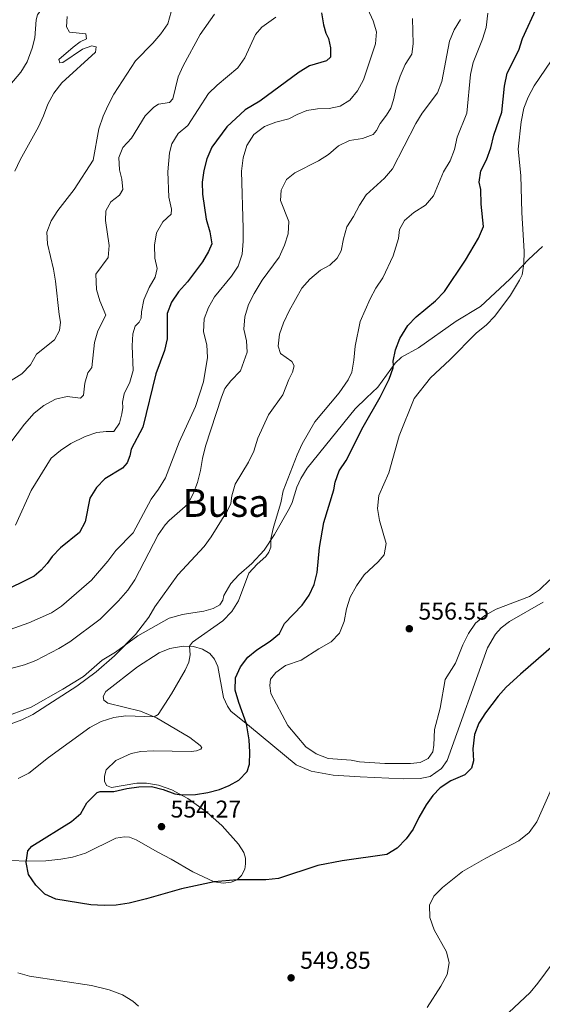
# Model space of a CAD drawing. Units: metres. Extents: x 617344 to 621849, y 703788 to 706834.
# Drawn here: x 619574 to 619789, y 705078 to 705484 of the extents above; entities that cross this region are included whole.
import ezdxf
from ezdxf.enums import TextEntityAlignment as Align

# ---------------------------------------------------------------- set-up
doc = ezdxf.new("R2010")
doc.units = ezdxf.units.M
doc.header["$MEASUREMENT"] = 0
doc.linetypes.add('DGN Style 3', pattern=[78.925, 56.375, -22.55])
for name, color, linetype, lineweight in [('Carátula', 7, 'Continuous', 0), ('Elementos auxiliares', 7, 'Continuous', 0), ('Entidades rústicas y varios', 7, 'Continuous', 0), ('Relieve y altimetría', 7, 'Continuous', 0), ('Textos de rotulación', 7, 'Continuous', 0), ('Viales y ferrocarril', 7, 'Continuous', 0)]:
    doc.layers.add(name, color=color, linetype=linetype, lineweight=lineweight)
doc.styles.add('Style-Arial', font='txt')
doc.styles.add('Style-Times New Roman', font='txt')

# ---------------------------------------------------------------- blocks, each defined once
blk = doc.blocks.new('5PATER_40')
at = {"layer": 'Relieve y altimetría', "linetype": 'Continuous', "lineweight": 0}
h = blk.add_hatch(color=250, dxfattribs=at)
edge = h.paths.add_edge_path()
edge.add_ellipse((0, 0), major_axis=(-1.1, -1.11), ratio=0.999422, start_angle=0, end_angle=360)
blk = doc.blocks.new('5PATER_123')
at = {"layer": 'Relieve y altimetría', "linetype": 'Continuous', "lineweight": 0}
h = blk.add_hatch(color=250, dxfattribs=at)
edge = h.paths.add_edge_path()
edge.add_ellipse((0, 0), major_axis=(-1.1, -1.11), ratio=0.999422, start_angle=0, end_angle=360)
blk = doc.blocks.new('5PATER_243')
at = {"layer": 'Relieve y altimetría', "linetype": 'Continuous', "lineweight": 0}
h = blk.add_hatch(color=250, dxfattribs=at)
edge = h.paths.add_edge_path()
edge.add_ellipse((0, 0), major_axis=(-1.1, -1.11), ratio=0.999422, start_angle=0, end_angle=360)

msp = doc.modelspace()

# ---------------------------------------------------------------- linework, layer by layer
at = {"layer": 'Carátula', "color": 7, "linetype": 'Continuous', "lineweight": 0}
msp.add_3dface([(617394.678, 703788.021), (621849.015, 703864.666), (621797.918, 706834.239), (617343.581, 706757.594)], dxfattribs=at)
at = {"layer": 'Elementos auxiliares', "color": 250, "linetype": 'Continuous', "lineweight": 0}
msp.add_3dface([(618260.2, 704196.92), (618220.95, 706510.17), (621644.62, 706569.11), (621685, 704255.85)], dxfattribs=at)
at = {"layer": 'Entidades rústicas y varios', "color": 92, "linetype": 'Continuous', "lineweight": 0}
for points in [[(619659.494, 705548.696, 511.471), (619655.033, 705546.7, 511.114), (619635.048, 705541.049, 508.084), (619629.353, 705538.757, 507.192), (619626.411, 705537.109, 506.836), (619624.378, 705534.749, 506.301), (619622.402, 705531.396, 506.301), (619621.486, 705527.414, 506.123), (619619.82, 705522.541, 505.588), (619616.568, 705516.111, 505.41), (619611.253, 705507.57, 505.053), (619607.566, 705503.422, 504.697), (619601.935, 705500.5, 504.162), (619598.093, 705499.812, 503.271), (619593.418, 705499.341, 502.558), (619591.791, 705498.339, 501.845), (619590.071, 705496.796, 501.488), (619584.052, 705490.583, 500.775), (619580.94, 705486.427, 501.168), (619580.445, 705484.385, 501.168), (619579.854, 705476.918, 501.168), (619578.741, 705472.584, 501.168), (619576.683, 705466.967, 500.989)], [(619576.683, 705466.967, 500.989), (619574.128, 705462.768, 500.811), (619569.572, 705457.34, 500.276)], [(619663.464, 705129.543, 550.247), (619665.272, 705131.281, 550.247), (619666.588, 705133.88, 550.247), (619666.942, 705136.058, 550.247), (619666.851, 705138.372, 550.247), (619666.126, 705140.757, 550.247), (619663.921, 705144.214, 550.247), (619657.226, 705151.785, 550.247), (619650.934, 705157.38, 550.247), (619643.123, 705163.106, 550.069), (619636.394, 705166.672, 549.891), (619630.917, 705168.602, 549.713), (619626.002, 705169.367, 549.534), (619622.017, 705169.401, 549.356), (619611.497, 705167.57, 549.178), (619609.472, 705168.391, 549.178), (619608.675, 705170.141, 549.356), (619608.593, 705172.245, 549.356), (619609.296, 705174.82, 549.534), (619613.375, 705178.735, 549.534), (619619.623, 705181.566, 549.534), (619623.671, 705182.376, 549.534), (619628.751, 705182.768, 549.534), (619644.469, 705182.467, 549.534), (619646.682, 705182.688, 549.534), (619648.472, 705183.336, 548.892), (619648.78, 705184.073, 548.357), (619648.179, 705184.926, 548.214), (619643.856, 705188.189, 547.466), (619630.136, 705196.318, 545.149), (619623.517, 705199.027, 544.079), (619610.038, 705202.309, 542.653), (619608.32, 705203.62, 542.653), (619608.05, 705205.123, 542.653), (619609.232, 705207.219, 542.653), (619622.335, 705217.407, 543.188), (619631.171, 705223.098, 543.544), (619635.677, 705224.923, 544.257), (619641.1, 705225.845, 544.614), (619645.413, 705225.746, 545.327), (619649.171, 705224.687, 545.683), (619652.135, 705222.85, 546.575), (619654.104, 705220.514, 546.931), (619655.469, 705217.465, 547.288), (619657.742, 705204.683, 548.393), (619659.419, 705201.109, 548.678), (619660.82, 705199.096, 549.034), (619668.514, 705192.901, 550.175), (619687.855, 705176.959, 551.958), (619694.051, 705174.291, 551.958), (619703.059, 705172.692, 552.314), (619714.199, 705171.923, 552.671), (619732.044, 705171.112, 552.314), (619738.953, 705171.269, 551.779), (619743.116, 705172.064, 551.245), (619747.789, 705175.485, 551.066), (619750.15, 705178.777, 551.066), (619766.772, 705225.152, 551.779), (619770.132, 705230.781, 552.314), (619772.381, 705233.513, 552.314), (619775.882, 705236.045, 552.314), (619789.763, 705243.985, 552.314)], [(619570.432, 705137.487, 548.892), (619576.284, 705137.171, 550.141), (619584.414, 705137.333, 550.96), (619590.614, 705137.96, 551.673), (619595.425, 705138.858, 552.03), (619600.801, 705140.487, 552.208), (619613.39, 705146.709, 552.208), (619616.971, 705147.214, 552.386), (619619.026, 705147.065, 552.386), (619621.75, 705145.984, 552.386), (619630.705, 705140.858, 550.96), (619636.238, 705138.011, 550.426), (619645.138, 705132.826, 550.069), (619653.943, 705128.594, 550.069), (619657.676, 705128.166, 550.069), (619660.939, 705128.467, 550.069), (619663.464, 705129.543, 550.247)]]:
    msp.add_polyline3d(points, dxfattribs=at)
at = {"layer": 'Relieve y altimetría', "color": 30, "linetype": 'Continuous', "lineweight": 30, "flags": 128}
for points, elevation in [([(619733.204, 705146.361), (619729.434, 705142.51), (619725.168, 705139.886), (619706.767, 705137.308), (619696.677, 705135.442), (619680.446, 705130.086), (619675.22, 705129.517), (619663.464, 705129.543), (619653.943, 705128.594), (619640.422, 705125.802), (619625.968, 705121.628), (619618.844, 705119.901), (619613.452, 705119.014), (619608.453, 705118.848), (619603.065, 705119.168), (619588.549, 705121.501), (619584.018, 705123.607), (619580.273, 705127.339), (619577.258, 705131.632), (619576.299, 705136.573), (619576.996, 705141.451), (619578.665, 705143.336), (619595.023, 705153.557), (619598.84, 705156.829), (619601.368, 705161.238), (619605.587, 705165.484), (619606.815, 705165.907), (619612.536, 705165.872), (619617.873, 705167.208), (619622.827, 705167.898), (619628.05, 705168.03), (619632.884, 705166.757), (619637.635, 705165.019), (619640.515, 705164.488), (619646.168, 705164.695), (619651.345, 705165.53), (619656.2, 705166.721), (619660.179, 705168.368), (619664.153, 705170.573), (619667.516, 705174.192), (619668.472, 705177.16), (619668.678, 705182.156), (619668.413, 705187.268), (619667.333, 705193.852), (619664.075, 705202.649), (619662.571, 705207.781), (619662.794, 705212.827), (619664.839, 705217.313), (619667.862, 705221.294), (619671.533, 705224.395), (619677.08, 705227.985), (619680.938, 705231.164), (619683.041, 705235.191), (619690.291, 705242.755), (619693.155, 705246.871), (619695.295, 705251.399), (619696.44, 705256.267), (619697.437, 705266.577), (619699.287, 705276.86), (619703.339, 705290.388), (619703.866, 705293.55), (619705.544, 705298.259), (619708.414, 705302.478), (619715.473, 705316.436), (619722.52, 705328.666), (619726.196, 705336.012), (619727.799, 705340.756), (619728.003, 705341.831), (619727.87, 705343.534), (619728.758, 705348.139), (619730.612, 705352.778), (619733.879, 705358.186), (619737.395, 705361.741), (619745.386, 705368.445), (619749.033, 705372.247), (619757.719, 705385.154), (619763.106, 705394.292), (619765.197, 705399.086), (619764.224, 705408.242), (619764.078, 705414.385), (619763.309, 705417.381), (619764.009, 705421.986), (619766.437, 705426.506), (619768.156, 705431.477), (619769.444, 705436.719), (619772.746, 705446.234), (619773.764, 705456.924), (619774.986, 705462.374), (619779.691, 705471.81), (619781.188, 705476.58), (619787.438, 705490.101)], 550), ([(619698.252, 705487.185), (619699.023, 705482.196), (619700.055, 705478.827), (619701.119, 705476.628), (619702.036, 705472.776), (619702.034, 705468.946), (619700.293, 705467.422), (619693.325, 705465.366), (619689.047, 705462.776), (619672.752, 705450.785), (619666.805, 705447.122), (619659.224, 705440.217), (619653.043, 705431.775), (619650.874, 705427.015), (619649.696, 705422.156), (619649.013, 705417.366), (619649.163, 705412.366), (619650.631, 705402.038), (619652.097, 705396.896), (619652.964, 705391.912), (619651.594, 705388.735), (619649.073, 705384.417), (619642.931, 705376.212), (619639.188, 705372.043), (619636.309, 705367.792), (619634.543, 705363.114), (619634.527, 705352.724), (619633.492, 705347.833), (619629.891, 705338.241), (619624.448, 705316.28), (619619.733, 705307.111), (619619.092, 705304.405), (619617.977, 705301.603), (619616.111, 705299.365), (619608.757, 705294.957), (619605.335, 705291.315), (619602.614, 705286.941), (619600.642, 705277.246), (619598.302, 705272.815), (619590.511, 705266.485), (619587.037, 705262.888), (619584.984, 705259.946), (619582.504, 705257.264), (619579.612, 705254.813), (619565.333, 705247.719)], 525), ([(619797.302, 705229.094), (619780.369, 705214.286), (619774.553, 705208.949), (619771.14, 705205.329), (619765.948, 705198.363), (619763.284, 705194.059), (619761.412, 705189.434), (619760.783, 705183.584), (619761.016, 705178.632), (619760.256, 705175.557), (619757.49, 705172.824), (619751.632, 705170.314), (619747.207, 705167.401), (619744.169, 705164.274), (619741.505, 705160.415), (619738.434, 705155.218), (619736.153, 705150.398), (619733.204, 705146.361)], 550)]:
    msp.add_lwpolyline(points, dxfattribs=dict(at, elevation=elevation))
at = {"layer": 'Relieve y altimetría', "color": 30, "linetype": 'Continuous', "lineweight": 0, "flags": 128}
for points, elevation in [([(619717.395, 705488.779), (619719.557, 705483.979), (619720.986, 705479.355), (619720.586, 705474.366), (619715.571, 705459.582), (619713.137, 705455.038), (619709.967, 705451.173), (619705.909, 705448.677), (619701.385, 705447.791), (619696.566, 705447.582), (619692.228, 705446.855), (619688.151, 705445.316), (619684.718, 705443.477), (619679.377, 705442.136), (619674.709, 705440.344), (619670.282, 705436.99), (619667.435, 705432.435), (619665.854, 705427.335), (619665.168, 705421.887), (619665.885, 705398.203), (619665.912, 705392.969), (619665.534, 705387.628), (619663.808, 705382.716), (619661.049, 705378.551), (619654.134, 705370.064), (619651.6, 705365.576), (619649.81, 705360.909), (619649.578, 705355.594), (619650.862, 705350.224), (619651.242, 705344.951), (619649.603, 705334.985), (619646.19, 705324.852), (619639.543, 705310.013), (619633.829, 705295.309), (619630.967, 705290.656), (619627.987, 705286.555), (619620.429, 705272.696), (619613.341, 705265.427), (619610.087, 705260.969), (619603.225, 705253.069), (619590.954, 705242.461), (619586.79, 705239.693), (619577.373, 705235.502), (619567.819, 705232.109)], 530), ([(619636.193, 705487.631), (619634.76, 705482.671), (619631.857, 705478.599), (619628.556, 705474.728), (619621.522, 705467.349), (619612.497, 705453.599), (619610.104, 705449.177), (619608.142, 705444.578), (619606.387, 705439.36), (619604.043, 705426.49), (619596.117, 705414.265), (619589.369, 705405.609), (619586.629, 705401.427), (619584.865, 705396.671), (619585.176, 705391.922), (619587.655, 705381.484), (619588.453, 705376.548), (619589.941, 705362.803), (619590.544, 705359.646), (619590.145, 705356.144), (619587.961, 705352.267), (619580.61, 705346.326), (619578.041, 705342.036), (619574.544, 705338.248), (619570.171, 705335.462)], 510), ([(619593.288, 705485.657), (619592.997, 705481.375), (619594.211, 705479.219), (619600.924, 705478.507), (619601.159, 705476.428), (619598.64, 705475.218), (619595.697, 705473.11), (619589.866, 705467.957), (619590.152, 705466.514), (619591.39, 705466.716), (619599.602, 705472.19), (619603.378, 705473.585), (619605.213, 705473.196), (619605.011, 705471.025), (619591.004, 705458.321), (619587.796, 705454.121), (619585.277, 705449.511), (619583.521, 705444.705), (619581.343, 705440.203), (619573.81, 705426.623), (619571.694, 705421.83)], 505), ([(619679.465, 705485.451), (619673.577, 705481.276), (619671.071, 705478.264), (619666.603, 705468.645), (619663.764, 705464.518), (619655.169, 705457.432), (619651.656, 705453.872), (619643.116, 705440.666), (619639.121, 705437.378), (619636.42, 705433.168), (619635.542, 705429.5), (619634.819, 705421.58), (619635.228, 705411.176), (619636.286, 705406.207), (619636.25, 705404.206), (619632.739, 705400.926), (619630.177, 705396.418), (619629.287, 705391.29), (619629.418, 705386.008), (619630.337, 705381.656), (619629.63, 705378.201), (619627.094, 705373.889), (619624.868, 705368.744), (619623.906, 705363.837), (619623.804, 705361.212), (619622.969, 705359.571), (619621.292, 705357.877), (619620.321, 705354.81), (619620.076, 705349.815), (619620.518, 705339.571), (619619.055, 705334.792), (619616.721, 705329.962), (619616.09, 705326.508), (619616.172, 705324.423), (619615.801, 705321.689), (619614.915, 705317.9), (619612.578, 705314.513), (619609.322, 705314.5), (619605.433, 705314.041), (619600.69, 705312.463), (619594.751, 705309.484), (619590.518, 705306.576), (619586.647, 705303.401), (619578.385, 705290.116), (619571.883, 705275.83)], 520), ([(619654.108, 705486.599), (619648.104, 705478.23), (619641.135, 705465.309), (619639.093, 705460.745), (619636.825, 705451.673), (619635.564, 705450.149), (619631.012, 705449.491)], 515), ([(619766.916, 705487.112), (619766.213, 705481.11), (619764.734, 705476.338), (619760.832, 705466.678), (619759.81, 705461.78)], 545), ([(619735.842, 705484.853), (619736.043, 705474.384), (619735.52, 705470.149), (619732.758, 705465.865), (619730.78, 705461.132), (619729.064, 705456.265), (619728.041, 705451.371), (619726.875, 705447.916), (619725.095, 705444.953), (619722.45, 705441.593), (619721.014, 705438.644), (619719.606, 705436.961), (619715.168, 705435.35), (619709.779, 705434.576), (619705.307, 705432.338), (619701.214, 705428.803), (619696.989, 705426.13), (619687.279, 705421.228), (619683.825, 705418.449), (619681.659, 705414.111), (619681.331, 705409.789), (619684.747, 705401.128), (619684.428, 705396.091), (619683.016, 705391.295), (619680.756, 705386.417), (619673.801, 705376.97), (619670.451, 705371.422), (619668.167, 705366.806), (619666.549, 705361.738), (619666.217, 705356.75), (619667.253, 705351.83), (619667.498, 705347.177), (619664.752, 705339.434), (619660.753, 705335.427), (619658.353, 705332.172), (619656.998, 705328.633), (619650.32, 705308.444), (619649.114, 705303.279), (619648.363, 705298.336), (619647.053, 705293.456), (619645.214, 705288.807), (619643.008, 705284.506), (619635.403, 705277.695), (619633.743, 705275.929), (619630.865, 705271.828), (619621.155, 705253.287), (619618.239, 705248.997), (619614.507, 705244.602), (619606.901, 705236.989), (619594.406, 705227.699), (619589.86, 705224.953), (619580.346, 705219.926), (619575.644, 705218.227), (619558.068, 705213.456)], 535), ([(619755.707, 705484.487), (619753.04, 705480.225), (619751.044, 705475.454), (619747.999, 705458.92), (619746.15, 705454.269), (619739.868, 705445.757), (619737.208, 705441.524), (619727.581, 705422.834), (619724.207, 705419.004), (619716.759, 705412.103), (619713.955, 705407.913), (619711.52, 705403.165), (619708.764, 705398.92), (619707.294, 705393.965), (619706.442, 705389.038), (619704.686, 705385.962)], 540), ([(619793.107, 705467.464), (619786.059, 705457.132), (619783.634, 705452.468), (619781.735, 705447.844), (619780.672, 705442.246), (619779.508, 705430.981), (619780.601, 705420.144), (619780.994, 705404.813), (619781.876, 705388.739), (619781.769, 705383.659), (619781.124, 705379.112), (619780.045, 705376.849), (619776.256, 705370.757), (619769.774, 705362.11), (619766.373, 705358.447), (619762.084, 705355.088), (619751.214, 705344.023), (619743.286, 705336.68), (619736.57, 705328.098), (619730.323, 705312.688), (619726.088, 705297.41), (619721.943, 705288.082), (619721.365, 705282.745), (619722.232, 705277.815), (619724.906, 705268.267), (619724.094, 705263.599), (619721.625, 705260.629), (619715.858, 705255.308), (619712.667, 705250.78), (619710.055, 705246.074), (619708.556, 705241.305), (619707.605, 705236.094), (619705.651, 705231.258), (619702.197, 705227.648), (619697.156, 705224.826), (619689.795, 705220.092), (619683.405, 705217.917), (619679.366, 705214.969), (619677.137, 705212.219), (619676.95, 705209.665), (619677.292, 705206.429), (619684.363, 705193.1), (619691.833, 705184.367), (619695.996, 705181.422), (619701.034, 705179.606), (619710.514, 705178.844), (619713.94, 705178.151), (619724.376, 705177.53), (619734.988, 705177.508), (619738.993, 705177.952), (619742.341, 705179.52), (619744.166, 705182.293), (619744.633, 705185.051), (619744.857, 705191.514), (619747.195, 705200.264), (619749.353, 705212.11), (619753.568, 705218.904), (619756.583, 705226.511), (619758.893, 705231.12), (619761.831, 705235.445), (619765.744, 705238.555), (619770.373, 705241.132), (619784.169, 705246.355), (619788.312, 705249.155), (619792.534, 705253.242)], 555), ([(619759.81, 705461.78), (619758.255, 705445.802), (619754.297, 705435.933), (619753.109, 705430.873), (619751.422, 705426.167), (619748.654, 705421.558), (619744.445, 705411.656), (619741.166, 705407.873), (619736.317, 705404.807), (619732.548, 705401.52), (619730.471, 705397.819), (619730.1, 705394.108), (619727.897, 705386.985), (619723.518, 705377.873), (619720.672, 705373.616), (619718.323, 705369.203), (619714.267, 705359.831), (619712.121, 705349.614), (619711.603, 705343.9), (619710.778, 705338.969), (619709.256, 705335.768), (619705.578, 705330.432), (619695.475, 705318.466), (619690.218, 705309.355), (619688.179, 705304.79), (619682.413, 705290.008), (619681.445, 705285.103), (619678.464, 705275.049), (619677.373, 705270.171), (619677.384, 705266.68), (619676.551, 705264.69), (619675.326, 705262.923), (619671.706, 705259.693), (619668.319, 705256.019), (619663.92, 705244.538), (619661.185, 705240.21), (619657.529, 705236.293), (619645.016, 705227.578), (619643.759, 705225.94), (619644.016, 705222.31), (619643.446, 705219.28), (619641.984, 705216.025), (619636.3, 705206.168), (619630.885, 705197.756), (619629.215, 705196.695), (619617.522, 705197.1), (619612.553, 705196.527), (619607.295, 705194.826), (619602.661, 705192.366), (619585.567, 705179.912), (619577.466, 705173.498), (619572.977, 705171.297)], 545), ([(619631.012, 705449.491), (619629.012, 705448.224), (619625.487, 705444.667), (619619.818, 705435.565), (619616.196, 705431.707), (619614.562, 705427.485), (619614.833, 705422.491), (619615.752, 705418.644), (619616.287, 705414.298), (619614.885, 705411.966), (619611.277, 705409.219), (619609.278, 705405.501), (619609.053, 705401.469), (619610.547, 705391.241), (619610.207, 705386.252), (619605.096, 705379.361), (619605.306, 705373.03), (619606.751, 705368.434), (619609.188, 705362.477), (619605.959, 705355.951), (619604.527, 705351.159), (619603.449, 705340.875), (619601.735, 705338.662), (619600.583, 705334.365), (619600.029, 705329.457), (619598.776, 705328.183), (619593.25, 705328.923), (619588.377, 705327.847), (619583.623, 705325.253), (619579.59, 705322), (619575.692, 705317.543), (619569.629, 705309.53)], 515), ([(619704.686, 705385.962), (619701.674, 705383.162), (619697.849, 705381.057), (619693.404, 705377.353), (619690.077, 705373.626), (619684.861, 705364.262), (619682.556, 705359.33), (619680.961, 705354.592), (619680.407, 705349.705), (619681.31, 705346.695), (619685.941, 705343.391), (619686.934, 705341.534), (619686.231, 705338.94), (619684.702, 705335.949), (619682.295, 705329.608), (619676.349, 705321.35), (619672.034, 705311.776), (619670.373, 705306.313), (619668.114, 705301.853), (619662.598, 705292.678), (619661.232, 705287.868), (619660.797, 705284.806), (619659.454, 705281.937), (619652.753, 705271.048), (619649.793, 705267.019), (619638.88, 705255.292), (619629.504, 705242.092), (619626.923, 705237.81), (619621.476, 705230.655), (619612.769, 705221.867), (619605.186, 705215.36), (619597.3, 705209.361), (619579.015, 705197.648), (619574.475, 705195.554), (619559.696, 705189.992)], 540), ([(619741.827, 705076.746), (619747.548, 705085.667), (619750.083, 705090.363), (619750.965, 705095.291), (619749.848, 705099.759), (619744.796, 705108.888), (619742.967, 705113.988), (619742.849, 705118.995), (619744.671, 705122.77), (619748.152, 705126.358), (619756.48, 705132.893), (619766.081, 705138.476), (619779.668, 705145.508), (619783.998, 705148.963), (619787.206, 705153.385), (619793.836, 705168.248)], 545), ([(619775.665, 705074.723), (619784.372, 705082.978), (619787.611, 705086.786), (619797.061, 705099.619)], 540), ([(619572.82, 705091.06), (619577.658, 705089.797), (619603.248, 705085.954), (619610.616, 705084.032), (619616.136, 705082.095), (619620.325, 705079.387), (619622.634, 705077.378)], 545)]:
    msp.add_lwpolyline(points, dxfattribs=dict(at, elevation=elevation))
at = {"layer": 'Viales y ferrocarril', "color": 250, "linetype": 'DGN Style 3', "lineweight": 0}
for points in [[(619613.162, 705223.389, 539.621), (619622.398, 705230.132, 540.334), (619635.424, 705237.405, 540.334), (619640.8, 705239.014, 540.69), (619645.121, 705239.702, 540.869), (619649.712, 705240.361, 541.76), (619653.576, 705241.451, 541.938), (619656.315, 705242.919, 542.473), (619657.543, 705244.826, 542.651), (619657.982, 705246.797, 543.186), (619660.755, 705251.77, 544.612), (619664.065, 705255.271, 544.612), (619669.432, 705260.042, 544.612), (619674.578, 705265.569, 544.79), (619678.885, 705271.963, 545.146), (619684.987, 705282.892, 545.859), (619686.124, 705285.139, 545.859), (619688.135, 705291.501, 545.859), (619689.701, 705295.009, 545.859), (619692.344, 705299.405, 545.859), (619712.126, 705323.877, 547.285), (619716.851, 705328.411, 548.177), (619721.547, 705332.712, 548.533), (619728.606, 705342.683, 550.137), (619731.305, 705345.163, 550.672), (619738.24, 705349.037, 551.207), (619753.878, 705360.015, 552.455), (619763.927, 705366.042, 553.168), (619776.031, 705377.282, 553.881), (619783.791, 705385.498, 555.485), (619789.443, 705390.835, 555.663)], [(619566.354, 705196.297, 538.445), (619578.416, 705200.708, 538.445), (619591.494, 705208.119, 538.445), (619599.98, 705213.36, 539.657), (619607.714, 705220.188, 539.621), (619613.162, 705223.389, 539.621)]]:
    msp.add_polyline3d(points, dxfattribs=at)

# ---------------------------------------------------------------- block references
at = {"layer": 'Relieve y altimetría', "color": 250, "linetype": 'Continuous', "lineweight": 0}
for name, p in [('5PATER_123', (619734.52, 705233.086, 556.55)), ('5PATER_243', (619632.198, 705151.434, 554.269)), ('5PATER_40', (619685.702, 705089.042, 549.848))]:
    msp.add_blockref(name, p, dxfattribs=at)

# ---------------------------------------------------------------- texts
at = {"layer": 'Textos de rotulación', "color": 250, "linetype": 'Continuous', "lineweight": 0, "style": 'Style-Times New Roman'}
msp.add_text('Busa', height=11.5, dxfattribs=at).set_placement((619658.841, 705284.989, 539.415), align=Align.MIDDLE_CENTER)
at = {"layer": 'Textos de rotulación', "color": 250, "linetype": 'Continuous', "lineweight": 0, "style": 'Style-Arial'}
for s, p in [('556.55', (619738.27, 705236.836, 556.55)), ('554.27', (619635.948, 705155.184, 554.269)), ('549.85', (619689.452, 705092.792, 549.848))]:
    msp.add_text(s, height=7, dxfattribs=at).set_placement(p)

doc.saveas('drawing.dxf')
